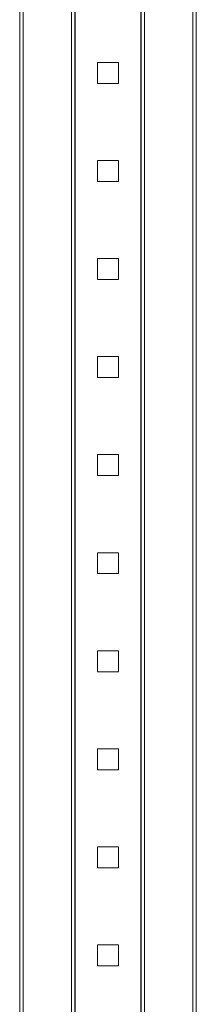
# Model space of a CAD drawing. Units: millimetres. Extents: x 4 to 5653, y 4 to 3906.
# Drawn here: x 2275 to 2355, y 1938 to 2385 of the extents above; entities that cross this region are included whole.
import ezdxf

# ---------------------------------------------------------------- set-up
doc = ezdxf.new("R2010")
doc.units = ezdxf.units.MM

msp = doc.modelspace()

# ---------------------------------------------------------------- linework, layer by layer
at = {"color": 7, "linetype": 'Continuous', "lineweight": 15}
for p, q in [((2275.43, 2771.63), (2275.43, 1193.63)), ((2277.03, 1193.63), (2277.03, 2771.63)), ((2298.83, 2771.63), (2298.83, 1193.63)), ((2300.43, 2771.63), (2300.43, 1193.63)), ((2300.53, 2771.63), (2300.53, 1193.63)), ((2330.33, 1193.63), (2330.33, 2771.63)), ((2330.43, 1193.63), (2330.43, 2771.63)), ((2332.03, 1193.63), (2332.03, 2771.63)), ((2353.83, 2771.63), (2353.83, 1193.63)), ((2355.43, 1193.63), (2355.43, 2771.63)), ((2310.66, 2355.7), (2310.66, 2365.2)), ((2310.66, 2365.2), (2320.2, 2365.2)), ((2320.2, 2365.2), (2320.2, 2355.7)), ((2320.2, 2355.7), (2310.66, 2355.7)), ((2310.66, 2320.75), (2320.2, 2320.75)), ((2310.66, 2311.25), (2310.66, 2320.75)), ((2320.2, 2320.75), (2320.2, 2311.25)), ((2320.2, 2311.25), (2310.66, 2311.25)), ((2310.66, 2266.8), (2310.66, 2276.3)), ((2310.66, 2276.3), (2320.2, 2276.3)), ((2320.2, 2276.3), (2320.2, 2266.8)), ((2320.2, 2266.8), (2310.66, 2266.8)), ((2310.66, 2222.35), (2310.66, 2231.85)), ((2310.66, 2231.85), (2320.2, 2231.85)), ((2320.2, 2231.85), (2320.2, 2222.35)), ((2320.2, 2222.35), (2310.66, 2222.35)), ((2310.66, 2177.9), (2310.66, 2187.4)), ((2310.66, 2187.4), (2320.2, 2187.4)), ((2320.2, 2187.4), (2320.2, 2177.9)), ((2320.2, 2177.9), (2310.66, 2177.9)), ((2310.66, 2133.45), (2310.66, 2142.95)), ((2310.66, 2142.95), (2320.2, 2142.95)), ((2320.2, 2142.95), (2320.2, 2133.45)), ((2320.2, 2133.45), (2310.66, 2133.45)), ((2310.66, 2089), (2310.66, 2098.5)), ((2310.66, 2098.5), (2320.2, 2098.5)), ((2320.2, 2098.5), (2320.2, 2089)), ((2320.2, 2089), (2310.66, 2089)), ((2310.66, 2044.55), (2310.66, 2054.05)), ((2310.66, 2054.05), (2320.2, 2054.05)), ((2320.2, 2054.05), (2320.2, 2044.55)), ((2320.2, 2044.55), (2310.66, 2044.55)), ((2310.66, 2000.1), (2310.66, 2009.6)), ((2310.66, 2009.6), (2320.2, 2009.6)), ((2320.2, 2009.6), (2320.2, 2000.1)), ((2320.2, 2000.1), (2310.66, 2000.1)), ((2310.66, 1955.65), (2310.66, 1965.15)), ((2310.66, 1965.15), (2320.2, 1965.15)), ((2320.2, 1965.15), (2320.2, 1955.65)), ((2320.2, 1955.65), (2310.66, 1955.65))]:
    msp.add_line(p, q, dxfattribs=at)

doc.saveas('drawing.dxf')
